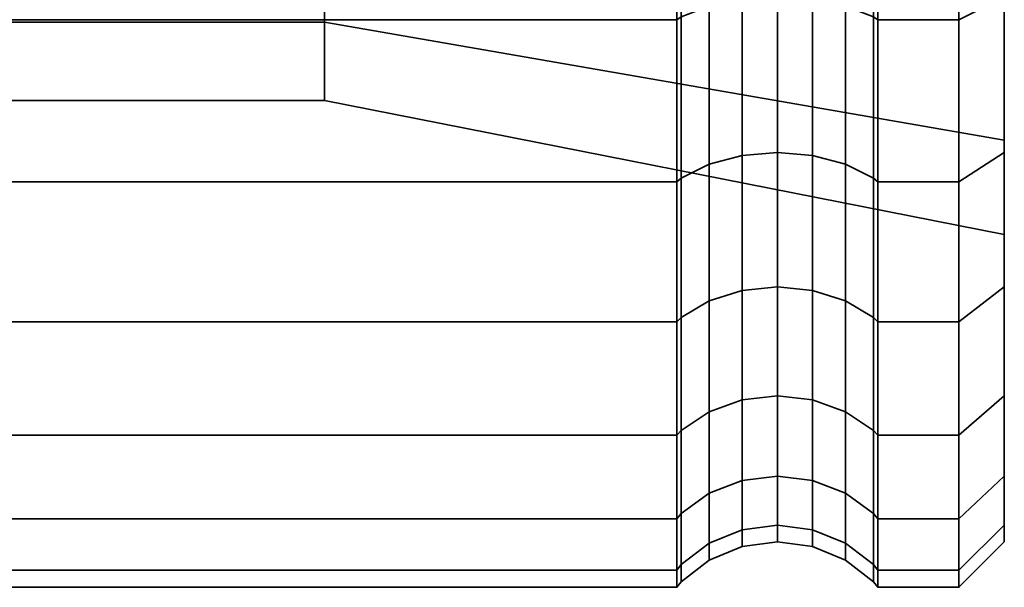
# Model space of a CAD drawing. Units: millimetres. Extents: x -250 to 250, y 0 to 502.
# Drawn here: x 228 to 250, y 450 to 462 of the extents above; entities that cross this region are included whole.
import ezdxf

# ---------------------------------------------------------------- set-up
doc = ezdxf.new("R2010")
doc.units = ezdxf.units.MM
doc.layers.add('kedersystem', color=4, linetype='Continuous', lineweight=35)

msp = doc.modelspace()

# ---------------------------------------------------------------- meshes
at = {"layer": 'kedersystem'}
mesh = msp.add_polyface(dxfattribs=at)
corners = [(242.786, 466.449, -198.544), (200.946, 466.449, -198.544), (226.022, 469.339, -199.318), (224.143, 470.018, -199.5), (242.786, 462.5, -196.702), (200.946, 462.5, -196.702), (242.786, 458.93, -194.202), (200.946, 458.93, -194.202), (242.786, 455.849, -191.121), (200.946, 455.849, -191.121), (242.786, 453.349, -187.551), (200.946, 453.349, -187.551), (242.786, 451.508, -183.602), (200.946, 451.508, -183.602), (242.786, 450.38, -179.393), (200.946, 450.38, -179.393), (242.786, 450, -175.051), (200.946, 450, -175.051), (242.786, 450.38, -170.71), (200.946, 450.38, -170.71), (242.786, 451.508, -166.501), (200.946, 451.508, -166.501), (242.786, 453.349, -162.551), (200.946, 453.349, -162.551), (242.786, 455.849, -158.982), (200.946, 455.849, -158.982), (242.786, 458.93, -155.9), (200.946, 458.93, -155.9), (242.786, 462.5, -153.401), (200.946, 462.5, -153.401), (242.786, 466.449, -151.559), (200.946, 466.449, -151.559), (242.786, 470.659, -150.431), (200.946, 470.659, -150.431), (210.803, 470.665, -186.961), (210.803, 466.853, -184.76), (219.02, 465.68, -186.159), (219.02, 470.041, -188.677), (210.803, 464.024, -181.388), (219.02, 462.443, -182.301), (210.803, 462.519, -177.252), (219.02, 460.72, -177.569), (210.803, 462.519, -172.851), (219.02, 460.72, -172.533), (210.803, 464.024, -168.714), (219.02, 462.443, -167.801), (210.803, 466.853, -165.343), (219.02, 465.68, -163.944), (210.803, 470.665, -163.142), (219.02, 470.041, -161.426), (210.492, 466.935, -165.44), (210.492, 470.709, -163.261), (210.077, 467.268, -165.836), (210.077, 464.582, -169.037), (210.02, 464.869, -169.202), (210.02, 467.481, -166.09), (210.492, 464.134, -168.778), (210.077, 463.153, -172.962), (210.02, 463.48, -173.02), (210.492, 462.644, -172.873), (210.077, 463.153, -177.14), (210.02, 463.48, -177.083), (210.492, 462.644, -177.23), (210.077, 464.582, -181.066), (210.02, 464.869, -180.9), (210.492, 464.134, -181.325), (210.077, 467.268, -184.266), (210.02, 467.481, -184.012), (210.492, 466.935, -184.663), (210.492, 470.709, -186.842), (210.24, 467.079, -165.611), (210.24, 464.327, -168.89), (210.24, 462.864, -172.911), (210.24, 462.864, -177.191), (210.24, 464.327, -181.213), (210.24, 467.079, -184.492)]
mesh.append_faces([[corners[k] for k in face] for face in [(1, 0, 4, 5), (5, 4, 6, 7), (7, 6, 8, 9), (9, 8, 10, 11), (11, 10, 12, 13), (13, 12, 14, 15), (15, 14, 16, 17), (17, 16, 18, 19), (19, 18, 20, 21), (21, 20, 22, 23), (23, 22, 24, 25), (25, 24, 26, 27), (27, 26, 28, 29), (29, 28, 30, 31), (31, 30, 32, 33), (34, 35, 36, 37), (35, 38, 39, 36), (38, 40, 41, 39), (40, 42, 43, 41), (42, 44, 45, 43), (44, 46, 47, 45), (46, 48, 49, 47), (48, 46, 50, 51), (52, 53, 54, 55), (46, 44, 56, 50), (53, 57, 58, 54), (44, 42, 59, 56), (57, 60, 61, 58), (42, 40, 62, 59), (60, 63, 64, 61), (40, 38, 65, 62), (63, 66, 67, 64), (38, 35, 68, 65), (35, 34, 69, 68), (70, 71, 53, 52), (50, 56, 71, 70), (71, 72, 57, 53), (56, 59, 72, 71), (72, 73, 60, 57), (59, 62, 73, 72), (73, 74, 63, 60), (62, 65, 74, 73), (74, 75, 66, 63), (65, 68, 75, 74)]])
mesh.append_faces([[corners[k] for k in face] for face in [(1, 3, 2)]], dxfattribs={"vtx0": -1, "vtx2": -1})
mesh.append_faces([[corners[k] for k in face] for face in [(0, 1, 2)]], dxfattribs={"vtx1": -1, "vtx2": -1})
mesh = msp.add_polyface(dxfattribs=at)
corners = [(242.786, 466.449, 198.441), (200.946, 470.659, 199.569), (200.946, 466.449, 198.441), (200.946, 470.659, 150.328), (242.786, 470.659, 150.328), (242.786, 466.449, 151.456), (200.946, 466.449, 151.456), (242.786, 462.5, 153.298), (200.946, 462.5, 153.298), (242.786, 458.93, 155.798), (200.946, 458.93, 155.798), (242.786, 455.849, 158.879), (200.946, 455.849, 158.879), (242.786, 453.349, 162.449), (200.946, 453.349, 162.449), (242.786, 451.508, 166.398), (200.946, 451.508, 166.398), (242.786, 450.38, 170.607), (200.946, 450.38, 170.607), (242.786, 450, 174.949), (200.946, 450, 174.949), (242.786, 450.38, 179.29), (200.946, 450.38, 179.29), (242.786, 451.508, 183.499), (200.946, 451.508, 183.499), (242.786, 453.349, 187.449), (200.946, 453.349, 187.449), (242.786, 455.849, 191.018), (200.946, 455.849, 191.018), (242.786, 458.93, 194.1), (200.946, 458.93, 194.1), (242.786, 462.5, 196.599), (200.946, 462.5, 196.599), (219.02, 465.68, 186.056), (219.02, 470.041, 188.574), (224.93, 470.041, 188.574), (226.073, 469.631, 188.338), (210.803, 470.665, 163.039), (210.803, 466.853, 165.24), (219.02, 465.68, 163.841), (219.02, 470.041, 161.323), (210.803, 464.024, 168.612), (219.02, 462.443, 167.699), (210.803, 462.519, 172.748), (219.02, 460.72, 172.431), (210.803, 462.519, 177.149), (219.02, 460.72, 177.467), (210.803, 464.024, 181.286), (219.02, 462.443, 182.199), (210.803, 466.853, 184.657), (210.803, 470.665, 186.858), (210.492, 470.709, 163.158), (210.492, 466.935, 165.337), (210.077, 467.268, 184.164), (210.077, 464.582, 180.963), (210.02, 464.869, 180.798), (210.02, 467.481, 183.91), (210.492, 464.134, 181.222), (210.492, 466.935, 184.56), (210.077, 463.153, 177.038), (210.02, 463.48, 176.98), (210.492, 462.644, 177.127), (210.077, 463.153, 172.86), (210.02, 463.48, 172.917), (210.492, 462.644, 172.77), (210.077, 464.582, 168.934), (210.02, 464.869, 169.1), (210.492, 464.134, 168.675), (210.077, 467.268, 165.734), (210.02, 467.481, 165.988), (210.24, 467.079, 184.389), (210.24, 464.327, 181.11), (210.24, 462.864, 177.089), (210.24, 462.864, 172.809), (210.24, 464.327, 168.787), (210.24, 467.079, 165.508)]
mesh.append_faces([[corners[k] for k in face] for face in [(3, 4, 5, 6), (6, 5, 7, 8), (8, 7, 9, 10), (10, 9, 11, 12), (12, 11, 13, 14), (14, 13, 15, 16), (16, 15, 17, 18), (18, 17, 19, 20), (20, 19, 21, 22), (22, 21, 23, 24), (24, 23, 25, 26), (26, 25, 27, 28), (28, 27, 29, 30), (30, 29, 31, 32), (32, 31, 0, 2), (37, 38, 39, 40), (38, 41, 42, 39), (41, 43, 44, 42), (43, 45, 46, 44), (45, 47, 48, 46), (47, 49, 33, 48), (49, 50, 34, 33), (38, 37, 51, 52), (53, 54, 55, 56), (49, 47, 57, 58), (54, 59, 60, 55), (47, 45, 61, 57), (59, 62, 63, 60), (45, 43, 64, 61), (62, 65, 66, 63), (43, 41, 67, 64), (65, 68, 69, 66), (41, 38, 52, 67), (70, 71, 54, 53), (58, 57, 71, 70), (71, 72, 59, 54), (57, 61, 72, 71), (72, 73, 62, 59), (61, 64, 73, 72), (73, 74, 65, 62), (64, 67, 74, 73), (74, 75, 68, 65), (67, 52, 75, 74)]])
mesh.append_faces([[corners[k] for k in face] for face in [(0, 1, 2)]], dxfattribs={"vtx0": -1})
mesh.append_faces([[corners[k] for k in face] for face in [(33, 35, 36)]], dxfattribs={"vtx0": -1, "vtx2": -1})
mesh.append_faces([[corners[k] for k in face] for face in [(33, 34, 35)]], dxfattribs={"vtx2": -1})
mesh = msp.add_polyface(dxfattribs=at)
corners = [(242.786, 466.449, -198.544), (226.022, 469.339, -199.318), (228.018, 469.339, -199.318), (229.897, 470.018, -199.5), (230.668, 470.659, -199.672), (242.786, 470.659, -199.672), (242.879, 470.68, -199.552), (242.879, 466.491, -198.43), (242.879, 462.561, -196.597), (242.786, 462.5, -196.702), (242.879, 459.008, -194.11), (242.786, 458.93, -194.202), (242.879, 455.942, -191.043), (242.786, 455.849, -191.121), (242.879, 453.454, -187.491), (242.786, 453.349, -187.551), (242.879, 451.622, -183.56), (242.786, 451.508, -183.602), (242.879, 450.499, -179.372), (242.786, 450.38, -179.393), (242.879, 450.121, -175.051), (242.786, 450, -175.051), (242.879, 450.499, -170.731), (242.786, 450.38, -170.71), (242.879, 451.622, -166.542), (242.786, 451.508, -166.501), (242.879, 453.454, -162.612), (242.786, 453.349, -162.551), (242.879, 455.942, -159.06), (242.786, 455.849, -158.982), (242.879, 459.008, -155.993), (242.786, 458.93, -155.9), (242.879, 462.561, -153.506), (242.786, 462.5, -153.401), (242.879, 466.491, -151.673), (242.786, 466.449, -151.559), (242.879, 470.68, -150.551), (242.786, 470.659, -150.431), (235.02, 465.68, -186.159), (235.02, 470.041, -188.677), (229.11, 470.041, -188.677), (227.967, 469.631, -188.441), (226.073, 469.631, -188.441), (224.93, 470.041, -188.677), (219.02, 470.041, -188.677), (219.02, 465.68, -186.159), (229.75, 470.272, -188.718), (224.143, 470.018, -199.5), (250, 463.754, -188.454), (250, 469.016, -191.492), (235.02, 462.443, -182.301), (250, 459.848, -183.799), (235.02, 460.72, -177.569), (250, 457.77, -178.09), (235.02, 460.72, -172.533), (250, 457.77, -172.013), (235.02, 462.443, -167.801), (250, 459.848, -166.303), (235.02, 465.68, -163.944), (250, 463.754, -161.649), (235.02, 470.041, -161.426), (250, 469.016, -158.611), (219.02, 462.443, -182.301), (219.02, 460.72, -177.569), (219.02, 460.72, -172.533), (219.02, 462.443, -167.801), (219.02, 465.68, -163.944), (219.02, 470.041, -161.426), (243.5, 470.763, -199.083), (243.5, 466.654, -197.982), (243.5, 462.799, -196.184), (243.5, 459.315, -193.744)]
mesh.append_faces([[corners[k] for k in face] for face in [(6, 7, 0, 5), (7, 8, 9, 0), (8, 10, 11, 9), (10, 12, 13, 11), (12, 14, 15, 13), (14, 16, 17, 15), (16, 18, 19, 17), (18, 20, 21, 19), (20, 22, 23, 21), (22, 24, 25, 23), (24, 26, 27, 25), (26, 28, 29, 27), (28, 30, 31, 29), (30, 32, 33, 31), (32, 34, 35, 33), (34, 36, 37, 35), (1, 42, 41, 2), (39, 38, 48, 49), (38, 50, 51, 48), (50, 52, 53, 51), (52, 54, 55, 53), (54, 56, 57, 55), (56, 58, 59, 57), (58, 60, 61, 59), (45, 62, 50, 38), (62, 63, 52, 50), (63, 64, 54, 52), (64, 65, 56, 54), (65, 66, 58, 56), (66, 67, 60, 58), (68, 69, 7, 6), (69, 70, 8, 7), (70, 71, 10, 8)]])
mesh.append_faces([[corners[k] for k in face] for face in [(0, 4, 5), (38, 44, 45), (2, 46, 3), (47, 42, 1)]], dxfattribs={"vtx0": -1})
mesh.append_faces([[corners[k] for k in face] for face in [(0, 1, 2), (0, 2, 3), (0, 3, 4), (38, 40, 41), (38, 41, 42), (38, 42, 43), (38, 43, 44)]], dxfattribs={"vtx0": -1, "vtx2": -1})
mesh.append_faces([[corners[k] for k in face] for face in [(38, 39, 40), (2, 41, 40)]], dxfattribs={"vtx2": -1})
mesh = msp.add_polyface(dxfattribs=at)
corners = [(242.786, 466.449, 198.441), (242.786, 470.659, 199.569), (230.668, 470.659, 199.569), (229.897, 470.018, 199.397), (228.018, 469.339, 199.215), (226.022, 469.339, 199.215), (242.879, 470.68, 150.448), (242.879, 466.491, 151.57), (242.786, 466.449, 151.456), (242.786, 470.659, 150.328), (242.879, 462.561, 153.403), (242.786, 462.5, 153.298), (242.879, 459.008, 155.89), (242.786, 458.93, 155.798), (242.879, 455.942, 158.957), (242.786, 455.849, 158.879), (242.879, 453.454, 162.509), (242.786, 453.349, 162.449), (242.879, 451.622, 166.44), (242.786, 451.508, 166.398), (242.879, 450.499, 170.628), (242.786, 450.38, 170.607), (242.879, 450.121, 174.949), (242.786, 450, 174.949), (242.879, 450.499, 179.269), (242.786, 450.38, 179.29), (242.879, 451.622, 183.458), (242.786, 451.508, 183.499), (242.879, 453.454, 187.388), (242.786, 453.349, 187.449), (242.879, 455.942, 190.94), (242.786, 455.849, 191.018), (242.879, 459.008, 194.007), (242.786, 458.93, 194.1), (242.879, 462.561, 196.494), (242.786, 462.5, 196.599), (242.879, 466.491, 198.327), (242.879, 470.68, 199.449), (219.02, 465.68, 186.056), (226.073, 469.631, 188.338), (227.967, 469.631, 188.338), (229.11, 470.041, 188.574), (235.02, 470.041, 188.574), (235.02, 465.68, 186.056), (224.93, 470.041, 188.574), (224.29, 470.272, 188.615), (224.143, 470.018, 199.397), (235.02, 470.041, 161.323), (235.02, 465.68, 163.841), (250, 463.754, 161.546), (250, 469.016, 158.508), (235.02, 462.443, 167.699), (250, 459.848, 166.201), (235.02, 460.72, 172.431), (250, 457.77, 171.91), (235.02, 460.72, 177.467), (250, 457.77, 177.987), (235.02, 462.443, 182.199), (250, 459.848, 183.697), (250, 463.754, 188.351), (250, 469.016, 191.389), (219.02, 470.041, 161.323), (219.02, 465.68, 163.841), (219.02, 462.443, 167.699), (219.02, 460.72, 172.431), (219.02, 460.72, 177.467), (219.02, 462.443, 182.199), (243.5, 470.763, 150.917), (243.5, 466.654, 152.018), (243.5, 462.799, 153.816), (243.5, 459.315, 156.256)]
mesh.append_faces([[corners[k] for k in face] for face in [(6, 7, 8, 9), (7, 10, 11, 8), (10, 12, 13, 11), (12, 14, 15, 13), (14, 16, 17, 15), (16, 18, 19, 17), (18, 20, 21, 19), (20, 22, 23, 21), (22, 24, 25, 23), (24, 26, 27, 25), (26, 28, 29, 27), (28, 30, 31, 29), (30, 32, 33, 31), (32, 34, 35, 33), (34, 36, 0, 35), (36, 37, 1, 0), (4, 40, 39, 5), (47, 48, 49, 50), (48, 51, 52, 49), (51, 53, 54, 52), (53, 55, 56, 54), (55, 57, 58, 56), (57, 43, 59, 58), (43, 42, 60, 59), (61, 62, 48, 47), (62, 63, 51, 48), (63, 64, 53, 51), (64, 65, 55, 53), (65, 66, 57, 55), (66, 38, 43, 57), (67, 68, 7, 6), (68, 69, 10, 7), (69, 70, 12, 10)]])
mesh.append_faces([[corners[k] for k in face] for face in [(38, 42, 43), (5, 45, 46), (3, 40, 4)]], dxfattribs={"vtx0": -1})
mesh.append_faces([[corners[k] for k in face] for face in [(0, 2, 3), (0, 3, 4), (0, 4, 5), (38, 39, 40), (38, 40, 41), (38, 41, 42), (5, 44, 45), (3, 41, 40)]], dxfattribs={"vtx0": -1, "vtx2": -1})
mesh.append_faces([[corners[k] for k in face] for face in [(0, 1, 2), (5, 39, 44)]], dxfattribs={"vtx2": -1})
mesh = msp.add_polyface(dxfattribs=at)
corners = [(247.214, 466.449, -198.544), (249, 466.449, -198.544), (249, 462.5, -196.702), (247.214, 462.5, -196.702), (249, 458.93, -194.202), (247.214, 458.93, -194.202), (247.214, 458.93, -155.9), (249, 458.93, -155.9), (249, 462.5, -153.401), (247.214, 462.5, -153.401), (249, 466.449, -151.559), (247.214, 466.449, -151.559), (247.121, 462.561, -196.597), (247.121, 466.491, -198.43), (247.121, 459.008, -194.11), (247.121, 462.561, -153.506), (247.121, 459.008, -155.993), (247.121, 466.491, -151.673), (250, 456.618, -159.627), (250, 457.77, -172.013), (250, 459.576, -156.669), (250, 459.848, -166.303), (250, 463.002, -154.27), (250, 463.754, -161.649), (250, 466.793, -152.502), (250, 457.77, -178.09), (250, 459.576, -193.434), (250, 459.848, -183.799), (250, 463.002, -195.833), (250, 463.754, -188.454), (250, 466.793, -197.6), (250, 456.618, -190.476), (246.5, 462.799, -196.184), (246.5, 466.654, -197.982), (245.776, 462.949, -195.925), (245.776, 466.757, -197.7), (244.224, 466.757, -197.7), (244.224, 462.949, -195.925), (243.5, 462.799, -196.184), (243.5, 466.654, -197.982), (246.5, 459.315, -193.744), (245.776, 459.507, -193.515), (245, 459.573, -193.436), (245, 463, -195.836), (244.224, 459.507, -193.515), (243.5, 459.315, -193.744), (245.776, 456.537, -190.544), (245, 456.615, -190.478), (244.224, 456.537, -190.544), (243.5, 456.307, -190.737), (246.5, 456.307, -159.366), (246.5, 459.315, -156.358), (245.776, 459.507, -156.588), (245.776, 456.537, -159.559), (245, 459.573, -156.666), (245, 456.615, -159.624), (244.224, 459.507, -156.588), (244.224, 456.537, -159.559), (243.5, 459.315, -156.358), (243.5, 456.307, -159.366), (246.5, 462.799, -153.919), (245.776, 462.949, -154.178), (245, 463, -154.267), (244.224, 462.949, -154.178), (243.5, 462.799, -153.919), (242.879, 462.561, -153.506), (242.879, 459.008, -155.993), (246.5, 466.654, -152.121), (244.224, 466.757, -152.403), (243.5, 466.654, -152.121), (242.879, 466.491, -151.673)]
mesh.append_faces([[corners[k] for k in face] for face in [(0, 1, 2, 3), (3, 2, 4, 5), (6, 7, 8, 9), (9, 8, 10, 11), (3, 12, 13, 0), (5, 14, 12, 3), (9, 15, 16, 6), (11, 17, 15, 9), (28, 26, 4, 2), (20, 22, 8, 7), (22, 24, 10, 8), (30, 28, 2, 1), (13, 12, 32, 33), (33, 32, 34, 35), (36, 37, 38, 39), (12, 14, 40, 32), (32, 40, 41, 34), (34, 41, 42, 43), (43, 42, 44, 37), (37, 44, 45, 38), (41, 46, 47, 42), (42, 47, 48, 44), (44, 48, 49, 45), (50, 51, 52, 53), (53, 52, 54, 55), (55, 54, 56, 57), (57, 56, 58, 59), (16, 15, 60, 51), (51, 60, 61, 52), (52, 61, 62, 54), (54, 62, 63, 56), (56, 63, 64, 58), (58, 64, 65, 66), (15, 17, 67, 60), (63, 68, 69, 64), (64, 69, 70, 65)]])
mesh.append_faces([[corners[k] for k in face] for face in [(18, 19, 20), (20, 21, 22), (22, 23, 24), (25, 26, 27), (27, 28, 29)]], dxfattribs={"vtx0": -1, "vtx1": -1})
mesh.append_faces([[corners[k] for k in face] for face in [(20, 19, 21), (22, 21, 23), (27, 26, 28), (29, 28, 30), (25, 31, 26)]], dxfattribs={"vtx0": -1, "vtx2": -1})
mesh = msp.add_polyface(dxfattribs=at)
corners = [(247.214, 466.449, 151.456), (249, 466.449, 151.456), (249, 462.5, 153.298), (247.214, 462.5, 153.298), (249, 458.93, 155.798), (247.214, 458.93, 155.798), (247.214, 458.93, 194.1), (249, 458.93, 194.1), (249, 462.5, 196.599), (247.214, 462.5, 196.599), (249, 466.449, 198.441), (247.214, 466.449, 198.441), (247.121, 462.561, 153.403), (247.121, 466.491, 151.57), (247.121, 459.008, 155.89), (247.121, 462.561, 196.494), (247.121, 459.008, 194.007), (247.121, 466.491, 198.327), (250, 456.618, 190.373), (250, 457.77, 177.987), (250, 459.576, 193.331), (250, 459.848, 183.697), (250, 463.002, 195.73), (250, 463.754, 188.351), (250, 466.793, 197.498), (250, 457.77, 171.91), (250, 459.576, 156.566), (250, 459.848, 166.201), (250, 463.002, 154.167), (250, 463.754, 161.546), (250, 466.793, 152.4), (250, 456.618, 159.524), (246.5, 462.799, 153.816), (246.5, 466.654, 152.018), (245.776, 462.949, 154.075), (245.776, 466.757, 152.3), (244.224, 466.757, 152.3), (244.224, 462.949, 154.075), (243.5, 462.799, 153.816), (243.5, 466.654, 152.018), (246.5, 459.315, 156.256), (245.776, 459.507, 156.485), (245, 459.573, 156.564), (245, 463, 154.164), (244.224, 459.507, 156.485), (243.5, 459.315, 156.256), (245.776, 456.537, 159.456), (245, 456.615, 159.522), (244.224, 456.537, 159.456), (243.5, 456.307, 159.263), (246.5, 456.307, 190.634), (246.5, 459.315, 193.642), (245.776, 459.507, 193.412), (245.776, 456.537, 190.441), (245, 459.573, 193.334), (245, 456.615, 190.376), (244.224, 459.507, 193.412), (244.224, 456.537, 190.441), (243.5, 459.315, 193.642), (243.5, 456.307, 190.634), (246.5, 462.799, 196.081), (245.776, 462.949, 195.822), (245, 463, 195.733), (244.224, 462.949, 195.822), (243.5, 462.799, 196.081), (242.879, 462.561, 196.494), (242.879, 459.008, 194.007), (246.5, 466.654, 197.879), (244.224, 466.757, 197.597), (243.5, 466.654, 197.879), (242.879, 466.491, 198.327)]
mesh.append_faces([[corners[k] for k in face] for face in [(0, 1, 2, 3), (3, 2, 4, 5), (6, 7, 8, 9), (9, 8, 10, 11), (3, 12, 13, 0), (5, 14, 12, 3), (9, 15, 16, 6), (11, 17, 15, 9), (30, 28, 2, 1), (28, 26, 4, 2), (20, 22, 8, 7), (22, 24, 10, 8), (13, 12, 32, 33), (33, 32, 34, 35), (36, 37, 38, 39), (12, 14, 40, 32), (32, 40, 41, 34), (34, 41, 42, 43), (43, 42, 44, 37), (37, 44, 45, 38), (41, 46, 47, 42), (42, 47, 48, 44), (44, 48, 49, 45), (50, 51, 52, 53), (53, 52, 54, 55), (55, 54, 56, 57), (57, 56, 58, 59), (16, 15, 60, 51), (51, 60, 61, 52), (52, 61, 62, 54), (54, 62, 63, 56), (56, 63, 64, 58), (58, 64, 65, 66), (15, 17, 67, 60), (63, 68, 69, 64), (64, 69, 70, 65)]])
mesh.append_faces([[corners[k] for k in face] for face in [(18, 19, 20), (20, 21, 22), (22, 23, 24), (25, 26, 27), (27, 28, 29)]], dxfattribs={"vtx0": -1, "vtx1": -1})
mesh.append_faces([[corners[k] for k in face] for face in [(20, 19, 21), (22, 21, 23), (27, 26, 28), (29, 28, 30), (25, 31, 26)]], dxfattribs={"vtx0": -1, "vtx2": -1})
mesh = msp.add_polyface(dxfattribs=at)
corners = [(247.214, 458.93, -194.202), (249, 458.93, -194.202), (249, 455.849, -191.121), (247.214, 455.849, -191.121), (249, 453.349, -187.551), (247.214, 453.349, -187.551), (247.214, 453.349, -162.551), (249, 453.349, -162.551), (249, 455.849, -158.982), (247.214, 455.849, -158.982), (249, 458.93, -155.9), (247.214, 458.93, -155.9), (247.121, 455.942, -191.043), (247.121, 459.008, -194.11), (247.121, 453.454, -187.491), (247.121, 455.942, -159.06), (247.121, 453.454, -162.612), (247.121, 459.008, -155.993), (250, 456.618, -190.476), (250, 457.77, -178.09), (250, 456.618, -159.627), (250, 457.77, -172.013), (250, 452.451, -166.844), (250, 452.451, -183.259), (250, 454.219, -187.049), (250, 454.219, -163.053), (250, 459.576, -193.434), (249, 451.508, -183.602), (249, 451.508, -166.501), (250, 459.576, -156.669), (246.5, 456.307, -190.737), (246.5, 459.315, -193.744), (245.776, 456.537, -190.544), (245.776, 459.507, -193.515), (243.5, 459.315, -193.744), (243.5, 456.307, -190.737), (242.879, 455.942, -191.043), (242.879, 459.008, -194.11), (246.5, 453.867, -187.252), (245.776, 454.127, -187.102), (245, 454.215, -187.051), (245, 456.615, -190.478), (244.224, 454.127, -187.102), (244.224, 456.537, -190.544), (243.5, 453.867, -187.252), (242.879, 453.454, -187.491), (246.5, 452.07, -183.397), (245.776, 452.351, -183.295), (245, 452.447, -183.26), (244.224, 452.351, -183.295), (243.5, 452.07, -183.397), (246.5, 452.07, -166.705), (246.5, 453.867, -162.85), (245.776, 454.127, -163), (245.776, 452.351, -166.808), (245, 454.215, -163.051), (245, 452.447, -166.843), (244.224, 454.127, -163), (244.224, 452.351, -166.808), (243.5, 453.867, -162.85), (243.5, 452.07, -166.705), (242.879, 453.454, -162.612), (242.879, 451.622, -166.542), (246.5, 456.307, -159.366), (245.776, 456.537, -159.559), (245, 456.615, -159.624), (244.224, 456.537, -159.559), (243.5, 456.307, -159.366), (242.879, 455.942, -159.06), (246.5, 459.315, -156.358), (243.5, 459.315, -156.358), (242.879, 459.008, -155.993)]
mesh.append_faces([[corners[k] for k in face] for face in [(0, 1, 2, 3), (3, 2, 4, 5), (6, 7, 8, 9), (9, 8, 10, 11), (3, 12, 13, 0), (5, 14, 12, 3), (9, 15, 16, 6), (11, 17, 15, 9), (26, 18, 2, 1), (18, 24, 4, 2), (24, 23, 27, 4), (22, 25, 7, 28), (25, 20, 8, 7), (20, 29, 10, 8), (13, 12, 30, 31), (31, 30, 32, 33), (34, 35, 36, 37), (12, 14, 38, 30), (30, 38, 39, 32), (32, 39, 40, 41), (41, 40, 42, 43), (43, 42, 44, 35), (35, 44, 45, 36), (38, 46, 47, 39), (39, 47, 48, 40), (40, 48, 49, 42), (42, 49, 50, 44), (51, 52, 53, 54), (54, 53, 55, 56), (56, 55, 57, 58), (58, 57, 59, 60), (60, 59, 61, 62), (16, 15, 63, 52), (52, 63, 64, 53), (53, 64, 65, 55), (55, 65, 66, 57), (57, 66, 67, 59), (59, 67, 68, 61), (15, 17, 69, 63), (67, 70, 71, 68)]])
mesh.append_faces([[corners[k] for k in face] for face in [(22, 24, 25), (25, 18, 20)]], dxfattribs={"vtx0": -1, "vtx1": -1})
mesh.append_faces([[corners[k] for k in face] for face in [(18, 19, 20)]], dxfattribs={"vtx0": -1, "vtx1": -1, "vtx2": -1})
mesh.append_faces([[corners[k] for k in face] for face in [(20, 19, 21), (22, 23, 24), (25, 24, 18)]], dxfattribs={"vtx0": -1, "vtx2": -1})
mesh = msp.add_polyface(dxfattribs=at)
corners = [(247.214, 458.93, 155.798), (249, 458.93, 155.798), (249, 455.849, 158.879), (247.214, 455.849, 158.879), (249, 453.349, 162.449), (247.214, 453.349, 162.449), (247.214, 453.349, 187.449), (249, 453.349, 187.449), (249, 455.849, 191.018), (247.214, 455.849, 191.018), (249, 458.93, 194.1), (247.214, 458.93, 194.1), (247.121, 455.942, 158.957), (247.121, 459.008, 155.89), (247.121, 453.454, 162.509), (247.121, 455.942, 190.94), (247.121, 453.454, 187.388), (247.121, 459.008, 194.007), (250, 456.618, 159.524), (250, 457.77, 171.91), (250, 456.618, 190.373), (250, 457.77, 177.987), (250, 454.219, 162.951), (250, 454.219, 186.947), (250, 452.451, 183.156), (250, 452.451, 166.741), (250, 459.576, 156.566), (249, 451.508, 166.398), (249, 451.508, 183.499), (250, 459.576, 193.331), (246.5, 456.307, 159.263), (246.5, 459.315, 156.256), (245.776, 456.537, 159.456), (245.776, 459.507, 156.485), (243.5, 459.315, 156.256), (243.5, 456.307, 159.263), (242.879, 455.942, 158.957), (242.879, 459.008, 155.89), (246.5, 453.867, 162.748), (245.776, 454.127, 162.898), (245, 454.215, 162.949), (245, 456.615, 159.522), (244.224, 454.127, 162.898), (244.224, 456.537, 159.456), (243.5, 453.867, 162.748), (242.879, 453.454, 162.509), (246.5, 452.07, 166.603), (245.776, 452.351, 166.705), (245, 452.447, 166.74), (244.224, 452.351, 166.705), (243.5, 452.07, 166.603), (246.5, 452.07, 183.295), (246.5, 453.867, 187.15), (245.776, 454.127, 187), (245.776, 452.351, 183.192), (245, 454.215, 186.949), (245, 452.447, 183.157), (244.224, 454.127, 187), (244.224, 452.351, 183.192), (243.5, 453.867, 187.15), (243.5, 452.07, 183.295), (242.879, 453.454, 187.388), (242.879, 451.622, 183.458), (246.5, 456.307, 190.634), (245.776, 456.537, 190.441), (245, 456.615, 190.376), (244.224, 456.537, 190.441), (243.5, 456.307, 190.634), (242.879, 455.942, 190.94), (246.5, 459.315, 193.642), (243.5, 459.315, 193.642), (242.879, 459.008, 194.007)]
mesh.append_faces([[corners[k] for k in face] for face in [(0, 1, 2, 3), (3, 2, 4, 5), (6, 7, 8, 9), (9, 8, 10, 11), (3, 12, 13, 0), (5, 14, 12, 3), (9, 15, 16, 6), (11, 17, 15, 9), (26, 18, 2, 1), (18, 22, 4, 2), (22, 25, 27, 4), (24, 23, 7, 28), (23, 20, 8, 7), (20, 29, 10, 8), (13, 12, 30, 31), (31, 30, 32, 33), (34, 35, 36, 37), (12, 14, 38, 30), (30, 38, 39, 32), (32, 39, 40, 41), (41, 40, 42, 43), (43, 42, 44, 35), (35, 44, 45, 36), (38, 46, 47, 39), (39, 47, 48, 40), (40, 48, 49, 42), (42, 49, 50, 44), (51, 52, 53, 54), (54, 53, 55, 56), (56, 55, 57, 58), (58, 57, 59, 60), (60, 59, 61, 62), (16, 15, 63, 52), (52, 63, 64, 53), (53, 64, 65, 55), (55, 65, 66, 57), (57, 66, 67, 59), (59, 67, 68, 61), (15, 17, 69, 63), (67, 70, 71, 68)]])
mesh.append_faces([[corners[k] for k in face] for face in [(22, 24, 25)]], dxfattribs={"vtx0": -1, "vtx1": -1})
mesh.append_faces([[corners[k] for k in face] for face in [(18, 19, 20)]], dxfattribs={"vtx0": -1, "vtx1": -1, "vtx2": -1})
mesh.append_faces([[corners[k] for k in face] for face in [(20, 19, 21), (22, 20, 23), (22, 23, 24)]], dxfattribs={"vtx0": -1, "vtx2": -1})
mesh.append_faces([[corners[k] for k in face] for face in [(22, 18, 20)]], dxfattribs={"vtx1": -1, "vtx2": -1})
mesh = msp.add_polyface(dxfattribs=at)
corners = [(247.214, 453.349, -187.551), (249, 453.349, -187.551), (249, 451.508, -183.602), (247.214, 451.508, -183.602), (249, 450.38, -179.393), (247.214, 450.38, -179.393), (249, 450, -175.051), (247.214, 450, -175.051), (249, 450.38, -170.71), (247.214, 450.38, -170.71), (249, 451.508, -166.501), (247.214, 451.508, -166.501), (249, 453.349, -162.551), (247.214, 453.349, -162.551), (247.121, 451.622, -183.56), (247.121, 453.454, -187.491), (247.121, 450.499, -179.372), (247.121, 450.121, -175.051), (247.121, 450.499, -170.731), (247.121, 451.622, -166.542), (247.121, 453.454, -162.612), (250, 451.004, -175.051), (250, 451.368, -179.218), (250, 451.368, -170.884), (250, 452.451, -183.259), (250, 452.451, -166.844), (246.5, 452.07, -183.397), (246.5, 453.867, -187.252), (243.5, 453.867, -187.252), (243.5, 452.07, -183.397), (242.879, 451.622, -183.56), (242.879, 453.454, -187.491), (246.5, 450.969, -179.289), (245.776, 451.264, -179.237), (245.776, 452.351, -183.295), (245, 451.365, -179.219), (245, 452.447, -183.26), (244.224, 451.264, -179.237), (244.224, 452.351, -183.295), (243.5, 450.969, -179.289), (242.879, 450.499, -179.372), (246.5, 450.598, -175.051), (245.776, 450.898, -175.051), (245, 451, -175.051), (244.224, 450.898, -175.051), (243.5, 450.598, -175.051), (242.879, 450.121, -175.051), (246.5, 450.969, -170.814), (245.776, 451.264, -170.866), (245, 451.365, -170.884), (244.224, 451.264, -170.866), (243.5, 450.969, -170.814), (242.879, 450.499, -170.731), (246.5, 452.07, -166.705), (245.776, 452.351, -166.808), (245, 452.447, -166.843), (244.224, 452.351, -166.808), (243.5, 452.07, -166.705), (242.879, 451.622, -166.542), (246.5, 453.867, -162.85)]
mesh.append_faces([[corners[k] for k in face] for face in [(0, 1, 2, 3), (3, 2, 4, 5), (5, 4, 6, 7), (7, 6, 8, 9), (9, 8, 10, 11), (11, 10, 12, 13), (3, 14, 15, 0), (5, 16, 14, 3), (7, 17, 16, 5), (9, 18, 17, 7), (11, 19, 18, 9), (13, 20, 19, 11), (24, 22, 4, 2), (22, 21, 6, 4), (21, 23, 8, 6), (23, 25, 10, 8), (15, 14, 26, 27), (28, 29, 30, 31), (14, 16, 32, 26), (26, 32, 33, 34), (34, 33, 35, 36), (36, 35, 37, 38), (38, 37, 39, 29), (29, 39, 40, 30), (16, 17, 41, 32), (32, 41, 42, 33), (33, 42, 43, 35), (35, 43, 44, 37), (37, 44, 45, 39), (39, 45, 46, 40), (17, 18, 47, 41), (41, 47, 48, 42), (42, 48, 49, 43), (43, 49, 50, 44), (44, 50, 51, 45), (45, 51, 52, 46), (18, 19, 53, 47), (47, 53, 54, 48), (48, 54, 55, 49), (49, 55, 56, 50), (50, 56, 57, 51), (51, 57, 58, 52), (19, 20, 59, 53)]])
mesh.append_faces([[corners[k] for k in face] for face in [(23, 24, 25)]], dxfattribs={"vtx0": -1, "vtx1": -1})
mesh.append_faces([[corners[k] for k in face] for face in [(23, 22, 24)]], dxfattribs={"vtx0": -1, "vtx2": -1})
mesh.append_faces([[corners[k] for k in face] for face in [(21, 22, 23)]], dxfattribs={"vtx1": -1})
mesh = msp.add_polyface(dxfattribs=at)
corners = [(247.214, 453.349, 162.449), (249, 453.349, 162.449), (249, 451.508, 166.398), (247.214, 451.508, 166.398), (249, 450.38, 170.607), (247.214, 450.38, 170.607), (249, 450, 174.949), (247.214, 450, 174.949), (249, 450.38, 179.29), (247.214, 450.38, 179.29), (249, 451.508, 183.499), (247.214, 451.508, 183.499), (249, 453.349, 187.449), (247.214, 453.349, 187.449), (247.121, 451.622, 166.44), (247.121, 453.454, 162.509), (247.121, 450.499, 170.628), (247.121, 450.121, 174.949), (247.121, 450.499, 179.269), (247.121, 451.622, 183.458), (247.121, 453.454, 187.388), (250, 451.368, 179.116), (250, 451.004, 174.949), (250, 451.368, 170.782), (250, 452.451, 166.741), (250, 452.451, 183.156), (246.5, 452.07, 166.603), (246.5, 453.867, 162.748), (243.5, 453.867, 162.748), (243.5, 452.07, 166.603), (242.879, 451.622, 166.44), (242.879, 453.454, 162.509), (246.5, 450.969, 170.711), (245.776, 451.264, 170.763), (245.776, 452.351, 166.705), (245, 451.365, 170.781), (245, 452.447, 166.74), (244.224, 451.264, 170.763), (244.224, 452.351, 166.705), (243.5, 450.969, 170.711), (242.879, 450.499, 170.628), (246.5, 450.598, 174.949), (245.776, 450.898, 174.949), (245, 451, 174.949), (244.224, 450.898, 174.949), (243.5, 450.598, 174.949), (242.879, 450.121, 174.949), (246.5, 450.969, 179.186), (245.776, 451.264, 179.134), (245, 451.365, 179.116), (244.224, 451.264, 179.134), (243.5, 450.969, 179.186), (242.879, 450.499, 179.269), (246.5, 452.07, 183.295), (245.776, 452.351, 183.192), (245, 452.447, 183.157), (244.224, 452.351, 183.192), (243.5, 452.07, 183.295), (242.879, 451.622, 183.458), (246.5, 453.867, 187.15)]
mesh.append_faces([[corners[k] for k in face] for face in [(0, 1, 2, 3), (3, 2, 4, 5), (5, 4, 6, 7), (7, 6, 8, 9), (9, 8, 10, 11), (11, 10, 12, 13), (3, 14, 15, 0), (5, 16, 14, 3), (7, 17, 16, 5), (9, 18, 17, 7), (11, 19, 18, 9), (13, 20, 19, 11), (24, 23, 4, 2), (23, 22, 6, 4), (22, 21, 8, 6), (21, 25, 10, 8), (15, 14, 26, 27), (28, 29, 30, 31), (14, 16, 32, 26), (26, 32, 33, 34), (34, 33, 35, 36), (36, 35, 37, 38), (38, 37, 39, 29), (29, 39, 40, 30), (16, 17, 41, 32), (32, 41, 42, 33), (33, 42, 43, 35), (35, 43, 44, 37), (37, 44, 45, 39), (39, 45, 46, 40), (17, 18, 47, 41), (41, 47, 48, 42), (42, 48, 49, 43), (43, 49, 50, 44), (44, 50, 51, 45), (45, 51, 52, 46), (18, 19, 53, 47), (47, 53, 54, 48), (48, 54, 55, 49), (49, 55, 56, 50), (50, 56, 57, 51), (51, 57, 58, 52), (19, 20, 59, 53)]])
mesh.append_faces([[corners[k] for k in face] for face in [(21, 24, 25)]], dxfattribs={"vtx0": -1, "vtx1": -1})
mesh.append_faces([[corners[k] for k in face] for face in [(21, 23, 24)]], dxfattribs={"vtx0": -1, "vtx2": -1})
mesh.append_faces([[corners[k] for k in face] for face in [(21, 22, 23)]], dxfattribs={"vtx2": -1})

doc.saveas('drawing.dxf')
